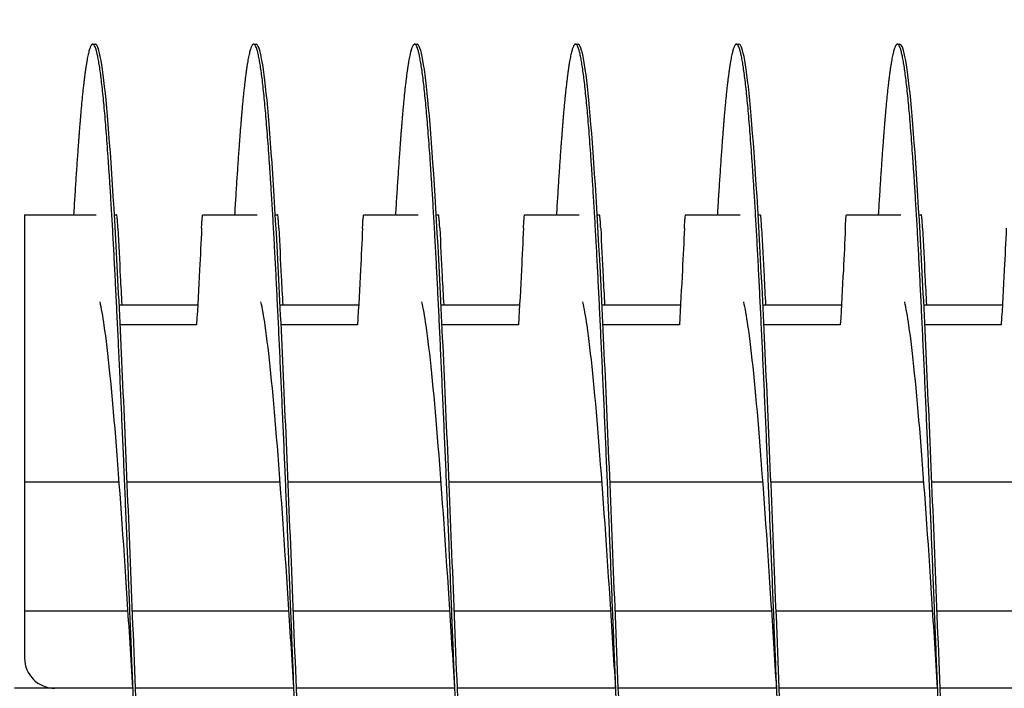
# Model space of a CAD drawing. Extents: x 5.5 to 62, y -0.3 to 29.
# Drawn here: x 47 to 48.5, y 3.3 to 4.4 of the extents above; entities that cross this region are included whole.
import ezdxf

# ---------------------------------------------------------------- set-up
doc = ezdxf.new("R2010")
doc.units = 0
doc.header["$LTSCALE"] = 1.3333
doc.header["$MEASUREMENT"] = 0
doc.layers.get('DEFPOINTS').update_dxf_attribs({"linetype": 'CONTINUOUS'})
doc.layers.add('DIMENSION', color=7, linetype='CONTINUOUS')
doc.layers.add('RESISTOR', color=96, linetype='CONTINUOUS')
doc.styles.add('MASTER', font='romans.shx', dxfattribs={"width": 0.8})
doc.dimstyles.new('ENGLISH', dxfattribs={"dimscale": 2.6666, "dimtxt": 0.125, "dimasz": 0.18, "dimexe": 0.18, "dimexo": 0.0625, "dimgap": 0.09, "dimtad": 0, "dimtih": 1, "dimtoh": 1, "dimdec": 4, "dimzin": 0, "dimdsep": 46, "dimtxsty": 'MASTER', "dimcen": 0.09, "dimadec": 0, "dimazin": 0, "dimtfac": 1, "dimtdec": 4, "dimtofl": 0, "dimtmove": 2, "dimatfit": 3, "dimfxl": 1, "dimtolj": 1, "dimtzin": 0, "dimarcsym": 0})

# ---------------------------------------------------------------- blocks, each defined once
blk = doc.blocks.new('*D15')
at = {"layer": 'DEFPOINTS', "color": 0, "transparency": 16777216}
for p in [(51.3449, 5.4723), (36.5449, 3.8328), (51.3449, 3.3308)]:
    blk.add_point(p, dxfattribs=at)
at = {"layer": 'DIMENSION', "color": 0, "lineweight": -2, "transparency": 16777216}
for p, q in [((36.5449, 3.9995), (36.5449, 5.9523)), ((51.3449, 3.4975), (51.3449, 5.9523)), ((37.0249, 5.4723), (43.1216, 5.4723)), ((50.8649, 5.4723), (44.7682, 5.4723))]:
    blk.add_line(p, q, dxfattribs=at)
at = {"layer": 'DIMENSION', "color": 0, "transparency": 16777216}
for points in [[(37.0249, 5.5523), (37.0249, 5.3923), (36.5449, 5.4723)], [(50.8649, 5.5523), (50.8649, 5.3923), (51.3449, 5.4723)]]:
    blk.add_solid(points, dxfattribs=at)
at = {"layer": 'DIMENSION', "color": 0, "transparency": 16777216, "insert": (43.9449, 5.4723), "char_height": 0.33332, "attachment_point": 5}
blk.add_mtext('\\A1;14.80', dxfattribs=at)

msp = doc.modelspace()

# ---------------------------------------------------------------- linework, layer by layer
at = {"layer": 'RESISTOR'}
for p, q in [((47.1298, 4.3388), (47.1337, 4.3388)), ((47.3798, 4.3388), (47.3837, 4.3388)), ((47.6298, 4.3388), (47.6337, 4.3388)), ((47.8798, 4.3388), (47.8837, 4.3388)), ((48.1298, 4.3388), (48.1337, 4.3388)), ((48.3798, 4.3388), (48.3837, 4.3388)), ((47.0239, 4.0738), (47.1353, 4.0738)), ((47.0239, 4.0738), (47.0239, 4.053)), ((47.3009, 4.0738), (47.3853, 4.0738)), ((47.5509, 4.0738), (47.6353, 4.0738)), ((47.8009, 4.0738), (47.8853, 4.0738)), ((48.0509, 4.0738), (48.1353, 4.0738)), ((48.3009, 4.0738), (48.3853, 4.0738)), ((47.0239, 4.053), (47.0239, 3.6588)), ((47.1709, 3.9338), (47.2928, 3.9338)), ((47.4209, 3.9338), (47.5428, 3.9338)), ((47.6709, 3.9338), (47.7928, 3.9338)), ((47.9209, 3.9338), (48.0428, 3.9338)), ((48.1709, 3.9338), (48.2928, 3.9338)), ((48.4209, 3.9338), (48.5428, 3.9338)), ((47.2911, 3.9031), (47.1724, 3.9031)), ((47.5411, 3.9031), (47.4224, 3.9031)), ((47.7911, 3.9031), (47.6724, 3.9031)), ((48.0411, 3.9031), (47.9224, 3.9031)), ((48.2911, 3.9031), (48.1724, 3.9031)), ((48.5411, 3.9031), (48.4224, 3.9031)), ((47.1709, 3.6588), (47.0239, 3.6588)), ((47.0239, 3.6588), (47.0239, 3.4588)), ((47.4209, 3.6588), (47.1833, 3.6588)), ((47.6709, 3.6588), (47.4333, 3.6588)), ((47.9209, 3.6588), (47.6833, 3.6588)), ((48.1709, 3.6588), (47.9333, 3.6588)), ((48.4209, 3.6588), (48.1833, 3.6588)), ((48.6709, 3.6588), (48.4333, 3.6588)), ((47.0239, 3.4588), (47.0239, 3.3857)), ((47.1846, 3.4588), (47.0239, 3.4588)), ((47.4346, 3.4588), (47.1914, 3.4588)), ((47.6846, 3.4588), (47.4414, 3.4588)), ((47.9346, 3.4588), (47.6914, 3.4588)), ((48.1846, 3.4588), (47.9414, 3.4588)), ((48.4346, 3.4588), (48.1914, 3.4588)), ((48.6846, 3.4588), (48.4414, 3.4588)), ((47.1923, 3.3388), (47.0083, 3.3388)), ((47.1923, 3.3388), (47.0708, 3.3388)), ((47.4423, 3.3388), (47.1962, 3.3388)), ((47.4423, 3.3388), (47.1962, 3.3388)), ((47.6923, 3.3388), (47.4462, 3.3388)), ((47.6923, 3.3388), (47.4462, 3.3388)), ((47.9423, 3.3388), (47.6962, 3.3388)), ((47.9423, 3.3388), (47.6962, 3.3388)), ((48.1923, 3.3388), (47.9462, 3.3388)), ((48.1923, 3.3388), (47.9462, 3.3388)), ((48.4423, 3.3388), (48.1962, 3.3388)), ((48.4423, 3.3388), (48.1962, 3.3388)), ((48.6923, 3.3388), (48.4462, 3.3388)), ((48.6923, 3.3388), (48.4462, 3.3388))]:
    msp.add_line(p, q, dxfattribs=at)
msp.add_arc((47.0708, 3.3857), 0.0469, 180, 270, dxfattribs=at)
for points, knots in [([(47.0384, 2.604), (47.0344, 2.537), (47.0304, 2.4803), (47.0266, 2.4379), (47.0208, 2.3735), (47.0145, 2.3388), (47.0087, 2.3388), (47.0029, 2.3388), (46.9967, 2.3735), (46.9909, 2.4379), (46.9851, 2.5022), (46.9788, 2.5994), (46.973, 2.7153), (46.9672, 2.8313), (46.961, 2.9717), (46.9552, 3.1163), (46.9494, 3.2609), (46.9431, 3.4167), (46.9373, 3.5614), (46.9315, 3.706), (46.9253, 3.8463), (46.9195, 3.9623), (46.9137, 4.0783), (46.9074, 4.1754), (46.9016, 4.2398), (46.8958, 4.3042), (46.8895, 4.3388), (46.8837, 4.3388)], [0.24168293, 0.24168293, 0.24168293, 0.24168293, 0.24272948, 0.24272948, 0.24272948, 0.24431595, 0.24431595, 0.24431595, 0.24590242, 0.24590242, 0.24590242, 0.24748888, 0.24748888, 0.24748888, 0.24907535, 0.24907535, 0.24907535, 0.25066182, 0.25066182, 0.25066182, 0.25224829, 0.25224829, 0.25224829, 0.25383475, 0.25383475, 0.25383475, 0.25542122, 0.25542122, 0.25542122, 0.25542122]), ([(47.2884, 2.604), (47.2844, 2.537), (47.2804, 2.4803), (47.2766, 2.4379), (47.2708, 2.3735), (47.2645, 2.3388), (47.2587, 2.3388), (47.2529, 2.3388), (47.2467, 2.3735), (47.2409, 2.4379), (47.2351, 2.5022), (47.2288, 2.5994), (47.223, 2.7153), (47.2172, 2.8313), (47.211, 2.9717), (47.2052, 3.1163), (47.1994, 3.2609), (47.1931, 3.4167), (47.1873, 3.5614), (47.1815, 3.706), (47.1753, 3.8463), (47.1695, 3.9623), (47.1637, 4.0783), (47.1574, 4.1754), (47.1516, 4.2398), (47.1458, 4.3042), (47.1395, 4.3388), (47.1337, 4.3388)], [0.21947239, 0.21947239, 0.21947239, 0.21947239, 0.22051894, 0.22051894, 0.22051894, 0.22210541, 0.22210541, 0.22210541, 0.22369188, 0.22369188, 0.22369188, 0.22527834, 0.22527834, 0.22527834, 0.22686481, 0.22686481, 0.22686481, 0.22845128, 0.22845128, 0.22845128, 0.23003774, 0.23003774, 0.23003774, 0.23162421, 0.23162421, 0.23162421, 0.23321068, 0.23321068, 0.23321068, 0.23321068]), ([(47.5384, 2.604), (47.5344, 2.537), (47.5304, 2.4803), (47.5266, 2.4379), (47.5208, 2.3735), (47.5145, 2.3388), (47.5087, 2.3388), (47.5029, 2.3388), (47.4967, 2.3735), (47.4909, 2.4379), (47.4851, 2.5022), (47.4788, 2.5994), (47.473, 2.7153), (47.4672, 2.8313), (47.461, 2.9717), (47.4552, 3.1163), (47.4494, 3.2609), (47.4431, 3.4167), (47.4373, 3.5614), (47.4315, 3.706), (47.4253, 3.8463), (47.4195, 3.9623), (47.4137, 4.0783), (47.4074, 4.1754), (47.4016, 4.2398), (47.3958, 4.3042), (47.3895, 4.3388), (47.3837, 4.3388)], [0.19726185, 0.19726185, 0.19726185, 0.19726185, 0.1983084, 0.1983084, 0.1983084, 0.19989487, 0.19989487, 0.19989487, 0.20148134, 0.20148134, 0.20148134, 0.2030678, 0.2030678, 0.2030678, 0.20465427, 0.20465427, 0.20465427, 0.20624074, 0.20624074, 0.20624074, 0.2078272, 0.2078272, 0.2078272, 0.20941367, 0.20941367, 0.20941367, 0.21100014, 0.21100014, 0.21100014, 0.21100014]), ([(47.7884, 2.604), (47.7844, 2.537), (47.7804, 2.4803), (47.7766, 2.4379), (47.7708, 2.3735), (47.7645, 2.3388), (47.7587, 2.3388), (47.7529, 2.3388), (47.7467, 2.3735), (47.7409, 2.4379), (47.7351, 2.5022), (47.7288, 2.5994), (47.723, 2.7153), (47.7172, 2.8313), (47.711, 2.9717), (47.7052, 3.1163), (47.6994, 3.2609), (47.6931, 3.4167), (47.6873, 3.5614), (47.6815, 3.706), (47.6753, 3.8463), (47.6695, 3.9623), (47.6637, 4.0783), (47.6574, 4.1754), (47.6516, 4.2398), (47.6458, 4.3042), (47.6395, 4.3388), (47.6337, 4.3388)], [0.17505131, 0.17505131, 0.17505131, 0.17505131, 0.17609786, 0.17609786, 0.17609786, 0.17768433, 0.17768433, 0.17768433, 0.17927079, 0.17927079, 0.17927079, 0.18085726, 0.18085726, 0.18085726, 0.18244373, 0.18244373, 0.18244373, 0.1840302, 0.1840302, 0.1840302, 0.18561666, 0.18561666, 0.18561666, 0.18720313, 0.18720313, 0.18720313, 0.1887896, 0.1887896, 0.1887896, 0.1887896]), ([(48.0384, 2.604), (48.0344, 2.537), (48.0304, 2.4803), (48.0266, 2.4379), (48.0208, 2.3735), (48.0145, 2.3388), (48.0087, 2.3388), (48.0029, 2.3388), (47.9967, 2.3735), (47.9909, 2.4379), (47.9851, 2.5022), (47.9788, 2.5994), (47.973, 2.7153), (47.9672, 2.8313), (47.961, 2.9717), (47.9552, 3.1163), (47.9494, 3.2609), (47.9431, 3.4167), (47.9373, 3.5614), (47.9315, 3.706), (47.9253, 3.8463), (47.9195, 3.9623), (47.9137, 4.0783), (47.9074, 4.1754), (47.9016, 4.2398), (47.8958, 4.3042), (47.8895, 4.3388), (47.8837, 4.3388)], [0.15284077, 0.15284077, 0.15284077, 0.15284077, 0.15388732, 0.15388732, 0.15388732, 0.15547379, 0.15547379, 0.15547379, 0.15706025, 0.15706025, 0.15706025, 0.15864672, 0.15864672, 0.15864672, 0.16023319, 0.16023319, 0.16023319, 0.16181965, 0.16181965, 0.16181965, 0.16340612, 0.16340612, 0.16340612, 0.16499259, 0.16499259, 0.16499259, 0.16657906, 0.16657906, 0.16657906, 0.16657906]), ([(48.2884, 2.604), (48.2844, 2.537), (48.2804, 2.4803), (48.2766, 2.4379), (48.2708, 2.3735), (48.2645, 2.3388), (48.2587, 2.3388), (48.2529, 2.3388), (48.2467, 2.3735), (48.2409, 2.4379), (48.2351, 2.5022), (48.2288, 2.5994), (48.223, 2.7153), (48.2172, 2.8313), (48.211, 2.9717), (48.2052, 3.1163), (48.1994, 3.2609), (48.1931, 3.4167), (48.1873, 3.5614), (48.1815, 3.706), (48.1753, 3.8463), (48.1695, 3.9623), (48.1637, 4.0783), (48.1574, 4.1754), (48.1516, 4.2398), (48.1458, 4.3042), (48.1395, 4.3388), (48.1337, 4.3388)], [0.13063023, 0.13063023, 0.13063023, 0.13063023, 0.13167678, 0.13167678, 0.13167678, 0.13326325, 0.13326325, 0.13326325, 0.13484971, 0.13484971, 0.13484971, 0.13643618, 0.13643618, 0.13643618, 0.13802265, 0.13802265, 0.13802265, 0.13960911, 0.13960911, 0.13960911, 0.14119558, 0.14119558, 0.14119558, 0.14278205, 0.14278205, 0.14278205, 0.14436852, 0.14436852, 0.14436852, 0.14436852]), ([(48.5384, 2.604), (48.5344, 2.537), (48.5304, 2.4803), (48.5266, 2.4379), (48.5208, 2.3735), (48.5145, 2.3388), (48.5087, 2.3388), (48.5029, 2.3388), (48.4967, 2.3735), (48.4909, 2.4379), (48.4851, 2.5022), (48.4788, 2.5994), (48.473, 2.7153), (48.4672, 2.8313), (48.461, 2.9717), (48.4552, 3.1163), (48.4494, 3.2609), (48.4431, 3.4167), (48.4373, 3.5614), (48.4315, 3.706), (48.4253, 3.8463), (48.4195, 3.9623), (48.4137, 4.0783), (48.4074, 4.1754), (48.4016, 4.2398), (48.3958, 4.3042), (48.3895, 4.3388), (48.3837, 4.3388)], [0.10841968, 0.10841968, 0.10841968, 0.10841968, 0.10946624, 0.10946624, 0.10946624, 0.1110527, 0.1110527, 0.1110527, 0.11263917, 0.11263917, 0.11263917, 0.11422564, 0.11422564, 0.11422564, 0.11581211, 0.11581211, 0.11581211, 0.11739857, 0.11739857, 0.11739857, 0.11898504, 0.11898504, 0.11898504, 0.12057151, 0.12057151, 0.12057151, 0.12215797, 0.12215797, 0.12215797, 0.12215797]), ([(47.1634, 4.0738), (47.1638, 4.0738), (47.1642, 4.0738), (47.1654, 4.0738), (47.1661, 4.0738), (47.1669, 4.0738)], [-0.1678165, -0.1678165, -0.1678165, -0.1678165, -0.1100186, -0.1100186, -0.000001, -0.000001, -0.000001, -0.000001]), ([(47.1689, 4.053), (47.1688, 4.0561), (47.1686, 4.0589), (47.1683, 4.064), (47.1681, 4.0663), (47.1677, 4.07), (47.1676, 4.0715), (47.1674, 4.0725), (47.1674, 4.0725), (47.1673, 4.0729), (47.1672, 4.0732), (47.1671, 4.0734), (47.1671, 4.0735), (47.1671, 4.0735), (47.1671, 4.0735), (47.1671, 4.0735), (47.1671, 4.0735), (47.1671, 4.0735), (47.1671, 4.0735), (47.1671, 4.0735), (47.1671, 4.0735), (47.1671, 4.0735), (47.1671, 4.0735), (47.1671, 4.0735), (47.1671, 4.0735), (47.1671, 4.0735), (47.1671, 4.0735), (47.167, 4.0737), (47.1669, 4.0738), (47.1669, 4.0738)], [-0.09891557, -0.09891557, -0.09891557, -0.09891557, -0.07416651, -0.07416651, -0.04951681, -0.04951681, -0.02367027, -0.02367027, -0.02288606, -0.02288606, -0.01296313, -0.01296313, -0.0122681, -0.0122681, -0.0120384, -0.0120384, -0.01188423, -0.01188423, -0.01173082, -0.01173082, -0.011583, -0.011583, -0.01139851, -0.01139851, -0.01111962, -0.01111962, -0.0106116, -0.0106116, -0.000001, -0.000001, -0.000001, -0.000001]), ([(47.2989, 4.053), (47.299, 4.0561), (47.2992, 4.0589), (47.2995, 4.064), (47.2997, 4.0663), (47.3001, 4.07), (47.3002, 4.0715), (47.3004, 4.0725), (47.3004, 4.0725), (47.3005, 4.0729), (47.3006, 4.0732), (47.3007, 4.0734), (47.3007, 4.0735), (47.3007, 4.0735), (47.3007, 4.0735), (47.3007, 4.0735), (47.3007, 4.0735), (47.3007, 4.0735), (47.3007, 4.0735), (47.3007, 4.0735), (47.3007, 4.0735), (47.3007, 4.0735), (47.3007, 4.0735), (47.3007, 4.0735), (47.3007, 4.0735), (47.3007, 4.0735), (47.3007, 4.0735), (47.3008, 4.0737), (47.3009, 4.0738), (47.3009, 4.0738)], [-0.09891109, -0.09891109, -0.09891109, -0.09891109, -0.07416257, -0.07416257, -0.0495146, -0.0495146, -0.02366929, -0.02366929, -0.0228761, -0.0228761, -0.01296204, -0.01296204, -0.01226913, -0.01226913, -0.01203823, -0.01203823, -0.01188271, -0.01188271, -0.01172787, -0.01172787, -0.01157824, -0.01157824, -0.01139119, -0.01139119, -0.011108, -0.011108, -0.01059132, -0.01059132, -0.000001, -0.000001, -0.000001, -0.000001]), ([(47.4134, 4.0738), (47.4138, 4.0738), (47.4142, 4.0738), (47.4154, 4.0738), (47.4161, 4.0738), (47.4169, 4.0738)], [-0.1678165, -0.1678165, -0.1678165, -0.1678165, -0.1100186, -0.1100186, -0.000001, -0.000001, -0.000001, -0.000001]), ([(47.4189, 4.053), (47.4188, 4.0561), (47.4186, 4.0589), (47.4183, 4.064), (47.4181, 4.0663), (47.4177, 4.07), (47.4176, 4.0715), (47.4174, 4.0725), (47.4174, 4.0725), (47.4173, 4.0729), (47.4172, 4.0732), (47.4171, 4.0734), (47.4171, 4.0735), (47.4171, 4.0735), (47.4171, 4.0735), (47.4171, 4.0735), (47.4171, 4.0735), (47.4171, 4.0735), (47.4171, 4.0735), (47.4171, 4.0735), (47.4171, 4.0735), (47.4171, 4.0735), (47.4171, 4.0735), (47.4171, 4.0735), (47.4171, 4.0735), (47.4171, 4.0735), (47.4171, 4.0735), (47.417, 4.0737), (47.4169, 4.0738), (47.4169, 4.0738)], [-0.09891557, -0.09891557, -0.09891557, -0.09891557, -0.07416651, -0.07416651, -0.04951681, -0.04951681, -0.02367027, -0.02367027, -0.02288606, -0.02288606, -0.01296313, -0.01296313, -0.0122681, -0.0122681, -0.0120384, -0.0120384, -0.01188423, -0.01188423, -0.01173082, -0.01173082, -0.011583, -0.011583, -0.01139851, -0.01139851, -0.01111962, -0.01111962, -0.0106116, -0.0106116, -0.000001, -0.000001, -0.000001, -0.000001]), ([(47.5489, 4.053), (47.549, 4.0561), (47.5492, 4.0589), (47.5495, 4.064), (47.5497, 4.0663), (47.5501, 4.07), (47.5502, 4.0715), (47.5504, 4.0725), (47.5504, 4.0725), (47.5505, 4.0729), (47.5506, 4.0732), (47.5507, 4.0734), (47.5507, 4.0735), (47.5507, 4.0735), (47.5507, 4.0735), (47.5507, 4.0735), (47.5507, 4.0735), (47.5507, 4.0735), (47.5507, 4.0735), (47.5507, 4.0735), (47.5507, 4.0735), (47.5507, 4.0735), (47.5507, 4.0735), (47.5507, 4.0735), (47.5507, 4.0735), (47.5507, 4.0735), (47.5507, 4.0735), (47.5508, 4.0737), (47.5509, 4.0738), (47.5509, 4.0738)], [-0.09891109, -0.09891109, -0.09891109, -0.09891109, -0.07416257, -0.07416257, -0.0495146, -0.0495146, -0.02366929, -0.02366929, -0.0228761, -0.0228761, -0.01296204, -0.01296204, -0.01226913, -0.01226913, -0.01203823, -0.01203823, -0.01188271, -0.01188271, -0.01172787, -0.01172787, -0.01157824, -0.01157824, -0.01139119, -0.01139119, -0.011108, -0.011108, -0.01059132, -0.01059132, -0.000001, -0.000001, -0.000001, -0.000001]), ([(47.6634, 4.0738), (47.6638, 4.0738), (47.6642, 4.0738), (47.6654, 4.0738), (47.6661, 4.0738), (47.6669, 4.0738)], [-0.1678165, -0.1678165, -0.1678165, -0.1678165, -0.1100186, -0.1100186, -0.000001, -0.000001, -0.000001, -0.000001]), ([(47.6689, 4.053), (47.6688, 4.0561), (47.6686, 4.0589), (47.6683, 4.064), (47.6681, 4.0663), (47.6677, 4.07), (47.6676, 4.0715), (47.6674, 4.0725), (47.6674, 4.0725), (47.6673, 4.0729), (47.6672, 4.0732), (47.6671, 4.0734), (47.6671, 4.0735), (47.6671, 4.0735), (47.6671, 4.0735), (47.6671, 4.0735), (47.6671, 4.0735), (47.6671, 4.0735), (47.6671, 4.0735), (47.6671, 4.0735), (47.6671, 4.0735), (47.6671, 4.0735), (47.6671, 4.0735), (47.6671, 4.0735), (47.6671, 4.0735), (47.6671, 4.0735), (47.6671, 4.0735), (47.667, 4.0737), (47.6669, 4.0738), (47.6669, 4.0738)], [-0.09891558, -0.09891558, -0.09891558, -0.09891558, -0.07416651, -0.07416651, -0.04951681, -0.04951681, -0.02367027, -0.02367027, -0.02288606, -0.02288606, -0.01296313, -0.01296313, -0.0122681, -0.0122681, -0.0120384, -0.0120384, -0.01188423, -0.01188423, -0.01173082, -0.01173082, -0.011583, -0.011583, -0.01139851, -0.01139851, -0.01111962, -0.01111962, -0.0106116, -0.0106116, -0.000001, -0.000001, -0.000001, -0.000001]), ([(47.7989, 4.053), (47.799, 4.0561), (47.7992, 4.0589), (47.7995, 4.064), (47.7997, 4.0663), (47.8001, 4.07), (47.8002, 4.0715), (47.8004, 4.0725), (47.8004, 4.0725), (47.8005, 4.0729), (47.8006, 4.0732), (47.8007, 4.0734), (47.8007, 4.0735), (47.8007, 4.0735), (47.8007, 4.0735), (47.8007, 4.0735), (47.8007, 4.0735), (47.8007, 4.0735), (47.8007, 4.0735), (47.8007, 4.0735), (47.8007, 4.0735), (47.8007, 4.0735), (47.8007, 4.0735), (47.8007, 4.0735), (47.8007, 4.0735), (47.8007, 4.0735), (47.8007, 4.0735), (47.8008, 4.0737), (47.8009, 4.0738), (47.8009, 4.0738)], [-0.09891109, -0.09891109, -0.09891109, -0.09891109, -0.07416257, -0.07416257, -0.0495146, -0.0495146, -0.02366929, -0.02366929, -0.0228761, -0.0228761, -0.01296204, -0.01296204, -0.01226913, -0.01226913, -0.01203823, -0.01203823, -0.01188271, -0.01188271, -0.01172787, -0.01172787, -0.01157824, -0.01157824, -0.01139119, -0.01139119, -0.011108, -0.011108, -0.01059132, -0.01059132, -0.000001, -0.000001, -0.000001, -0.000001]), ([(47.9134, 4.0738), (47.9138, 4.0738), (47.9142, 4.0738), (47.9154, 4.0738), (47.9161, 4.0738), (47.9169, 4.0738)], [-0.1678165, -0.1678165, -0.1678165, -0.1678165, -0.1100186, -0.1100186, -0.000001, -0.000001, -0.000001, -0.000001]), ([(47.9189, 4.053), (47.9188, 4.0561), (47.9186, 4.0589), (47.9183, 4.064), (47.9181, 4.0663), (47.9177, 4.07), (47.9176, 4.0715), (47.9174, 4.0725), (47.9174, 4.0725), (47.9173, 4.0729), (47.9172, 4.0732), (47.9171, 4.0734), (47.9171, 4.0735), (47.9171, 4.0735), (47.9171, 4.0735), (47.9171, 4.0735), (47.9171, 4.0735), (47.9171, 4.0735), (47.9171, 4.0735), (47.9171, 4.0735), (47.9171, 4.0735), (47.9171, 4.0735), (47.9171, 4.0735), (47.9171, 4.0735), (47.9171, 4.0735), (47.9171, 4.0735), (47.9171, 4.0735), (47.917, 4.0737), (47.9169, 4.0738), (47.9169, 4.0738)], [-0.09891558, -0.09891558, -0.09891558, -0.09891558, -0.07416651, -0.07416651, -0.04951681, -0.04951681, -0.02367027, -0.02367027, -0.02288606, -0.02288606, -0.01296313, -0.01296313, -0.0122681, -0.0122681, -0.0120384, -0.0120384, -0.01188423, -0.01188423, -0.01173082, -0.01173082, -0.011583, -0.011583, -0.01139851, -0.01139851, -0.01111962, -0.01111962, -0.0106116, -0.0106116, -0.000001, -0.000001, -0.000001, -0.000001]), ([(48.0489, 4.053), (48.049, 4.0561), (48.0492, 4.0589), (48.0495, 4.064), (48.0497, 4.0663), (48.0501, 4.07), (48.0502, 4.0715), (48.0504, 4.0725), (48.0504, 4.0725), (48.0505, 4.0729), (48.0506, 4.0732), (48.0507, 4.0734), (48.0507, 4.0735), (48.0507, 4.0735), (48.0507, 4.0735), (48.0507, 4.0735), (48.0507, 4.0735), (48.0507, 4.0735), (48.0507, 4.0735), (48.0507, 4.0735), (48.0507, 4.0735), (48.0507, 4.0735), (48.0507, 4.0735), (48.0507, 4.0735), (48.0507, 4.0735), (48.0507, 4.0735), (48.0507, 4.0735), (48.0508, 4.0737), (48.0509, 4.0738), (48.0509, 4.0738)], [-0.09891109, -0.09891109, -0.09891109, -0.09891109, -0.07416257, -0.07416257, -0.0495146, -0.0495146, -0.02366929, -0.02366929, -0.0228761, -0.0228761, -0.01296204, -0.01296204, -0.01226913, -0.01226913, -0.01203823, -0.01203823, -0.01188271, -0.01188271, -0.01172787, -0.01172787, -0.01157824, -0.01157824, -0.01139119, -0.01139119, -0.011108, -0.011108, -0.01059132, -0.01059132, -0.000001, -0.000001, -0.000001, -0.000001]), ([(48.1634, 4.0738), (48.1638, 4.0738), (48.1642, 4.0738), (48.1654, 4.0738), (48.1661, 4.0738), (48.1669, 4.0738)], [-0.1678165, -0.1678165, -0.1678165, -0.1678165, -0.1100186, -0.1100186, -0.000001, -0.000001, -0.000001, -0.000001]), ([(48.1689, 4.053), (48.1688, 4.0561), (48.1686, 4.0589), (48.1683, 4.064), (48.1681, 4.0663), (48.1677, 4.07), (48.1676, 4.0715), (48.1674, 4.0725), (48.1674, 4.0725), (48.1673, 4.0729), (48.1672, 4.0732), (48.1671, 4.0734), (48.1671, 4.0735), (48.1671, 4.0735), (48.1671, 4.0735), (48.1671, 4.0735), (48.1671, 4.0735), (48.1671, 4.0735), (48.1671, 4.0735), (48.1671, 4.0735), (48.1671, 4.0735), (48.1671, 4.0735), (48.1671, 4.0735), (48.1671, 4.0735), (48.1671, 4.0735), (48.1671, 4.0735), (48.1671, 4.0735), (48.167, 4.0737), (48.1669, 4.0738), (48.1669, 4.0738)], [-0.09891557, -0.09891557, -0.09891557, -0.09891557, -0.07416651, -0.07416651, -0.04951681, -0.04951681, -0.02367027, -0.02367027, -0.02288606, -0.02288606, -0.01296313, -0.01296313, -0.0122681, -0.0122681, -0.0120384, -0.0120384, -0.01188423, -0.01188423, -0.01173082, -0.01173082, -0.011583, -0.011583, -0.01139851, -0.01139851, -0.01111962, -0.01111962, -0.0106116, -0.0106116, -0.000001, -0.000001, -0.000001, -0.000001]), ([(48.2989, 4.053), (48.299, 4.0561), (48.2992, 4.0589), (48.2995, 4.064), (48.2997, 4.0663), (48.3001, 4.07), (48.3002, 4.0715), (48.3004, 4.0725), (48.3004, 4.0725), (48.3005, 4.0729), (48.3006, 4.0732), (48.3007, 4.0734), (48.3007, 4.0735), (48.3007, 4.0735), (48.3007, 4.0735), (48.3007, 4.0735), (48.3007, 4.0735), (48.3007, 4.0735), (48.3007, 4.0735), (48.3007, 4.0735), (48.3007, 4.0735), (48.3007, 4.0735), (48.3007, 4.0735), (48.3007, 4.0735), (48.3007, 4.0735), (48.3007, 4.0735), (48.3007, 4.0735), (48.3008, 4.0737), (48.3009, 4.0738), (48.3009, 4.0738)], [-0.09891109, -0.09891109, -0.09891109, -0.09891109, -0.07416257, -0.07416257, -0.0495146, -0.0495146, -0.02366929, -0.02366929, -0.0228761, -0.0228761, -0.01296204, -0.01296204, -0.01226913, -0.01226913, -0.01203823, -0.01203823, -0.01188271, -0.01188271, -0.01172787, -0.01172787, -0.01157824, -0.01157824, -0.01139119, -0.01139119, -0.011108, -0.011108, -0.01059132, -0.01059132, -0.000001, -0.000001, -0.000001, -0.000001]), ([(48.4134, 4.0738), (48.4138, 4.0738), (48.4142, 4.0738), (48.4154, 4.0738), (48.4161, 4.0738), (48.4169, 4.0738)], [-0.1678165, -0.1678165, -0.1678165, -0.1678165, -0.1100186, -0.1100186, -0.000001, -0.000001, -0.000001, -0.000001]), ([(48.4189, 4.053), (48.4188, 4.0561), (48.4186, 4.0589), (48.4183, 4.064), (48.4181, 4.0663), (48.4177, 4.07), (48.4176, 4.0715), (48.4174, 4.0725), (48.4174, 4.0725), (48.4173, 4.0729), (48.4172, 4.0732), (48.4171, 4.0734), (48.4171, 4.0735), (48.4171, 4.0735), (48.4171, 4.0735), (48.4171, 4.0735), (48.4171, 4.0735), (48.4171, 4.0735), (48.4171, 4.0735), (48.4171, 4.0735), (48.4171, 4.0735), (48.4171, 4.0735), (48.4171, 4.0735), (48.4171, 4.0735), (48.4171, 4.0735), (48.4171, 4.0735), (48.4171, 4.0735), (48.417, 4.0737), (48.4169, 4.0738), (48.4169, 4.0738)], [-0.09891557, -0.09891557, -0.09891557, -0.09891557, -0.07416651, -0.07416651, -0.04951681, -0.04951681, -0.02367027, -0.02367027, -0.02288606, -0.02288606, -0.01296313, -0.01296313, -0.0122681, -0.0122681, -0.0120384, -0.0120384, -0.01188423, -0.01188423, -0.01173082, -0.01173082, -0.011583, -0.011583, -0.01139851, -0.01139851, -0.01111962, -0.01111962, -0.0106116, -0.0106116, -0.000001, -0.000001, -0.000001, -0.000001]), ([(47.1689, 4.053), (47.1701, 4.028), (47.1713, 4.003), (47.1733, 3.9637), (47.1741, 3.9488), (47.175, 3.9338)], [-0.4094841, -0.4094841, -0.4094841, -0.4094841, -0.2014747, -0.2014747, -0.0822864, -0.0822864, -0.0822864, -0.0822864]), ([(47.2989, 4.053), (47.2979, 4.0315), (47.2969, 4.01), (47.2958, 3.9884), (47.2943, 3.96), (47.2928, 3.9315), (47.2911, 3.9031)], [0.000564567, 0.000564567, 0.000564567, 0.000564567, 0.002317323, 0.002317323, 0.002317323, 0.00463476, 0.00463476, 0.00463476, 0.00463476]), ([(47.4189, 4.053), (47.4201, 4.028), (47.4213, 4.003), (47.4233, 3.9637), (47.4241, 3.9488), (47.425, 3.9338)], [-0.4094841, -0.4094841, -0.4094841, -0.4094841, -0.2014747, -0.2014747, -0.0822864, -0.0822864, -0.0822864, -0.0822864]), ([(47.5489, 4.053), (47.5479, 4.0315), (47.5469, 4.01), (47.5458, 3.9884), (47.5443, 3.96), (47.5428, 3.9315), (47.5411, 3.9031)], [0.000564567, 0.000564567, 0.000564567, 0.000564567, 0.002317323, 0.002317323, 0.002317323, 0.00463476, 0.00463476, 0.00463476, 0.00463476]), ([(47.6689, 4.053), (47.6701, 4.028), (47.6713, 4.003), (47.6733, 3.9637), (47.6741, 3.9488), (47.675, 3.9338)], [-0.4094841, -0.4094841, -0.4094841, -0.4094841, -0.2014747, -0.2014747, -0.0822864, -0.0822864, -0.0822864, -0.0822864]), ([(47.7989, 4.053), (47.7979, 4.0315), (47.7969, 4.01), (47.7958, 3.9884), (47.7943, 3.96), (47.7928, 3.9315), (47.7911, 3.9031)], [0.000564567, 0.000564567, 0.000564567, 0.000564567, 0.002317323, 0.002317323, 0.002317323, 0.00463476, 0.00463476, 0.00463476, 0.00463476]), ([(47.9189, 4.053), (47.9201, 4.028), (47.9213, 4.003), (47.9233, 3.9637), (47.9241, 3.9488), (47.925, 3.9338)], [-0.4094841, -0.4094841, -0.4094841, -0.4094841, -0.2014747, -0.2014747, -0.0822864, -0.0822864, -0.0822864, -0.0822864]), ([(48.0489, 4.053), (48.0479, 4.0315), (48.0469, 4.01), (48.0458, 3.9884), (48.0443, 3.96), (48.0428, 3.9315), (48.0411, 3.9031)], [0.000564567, 0.000564567, 0.000564567, 0.000564567, 0.002317323, 0.002317323, 0.002317323, 0.00463476, 0.00463476, 0.00463476, 0.00463476]), ([(48.1689, 4.053), (48.1701, 4.028), (48.1713, 4.003), (48.1733, 3.9637), (48.1741, 3.9488), (48.175, 3.9338)], [-0.4094841, -0.4094841, -0.4094841, -0.4094841, -0.2014747, -0.2014747, -0.0822864, -0.0822864, -0.0822864, -0.0822864]), ([(48.2989, 4.053), (48.2979, 4.0315), (48.2969, 4.01), (48.2958, 3.9884), (48.2943, 3.96), (48.2928, 3.9315), (48.2911, 3.9031)], [0.000564567, 0.000564567, 0.000564567, 0.000564567, 0.002317323, 0.002317323, 0.002317323, 0.00463476, 0.00463476, 0.00463476, 0.00463476]), ([(48.4189, 4.053), (48.4201, 4.028), (48.4213, 4.003), (48.4233, 3.9637), (48.4241, 3.9488), (48.425, 3.9338)], [-0.4094841, -0.4094841, -0.4094841, -0.4094841, -0.2014747, -0.2014747, -0.0822864, -0.0822864, -0.0822864, -0.0822864]), ([(48.5489, 4.053), (48.5479, 4.0315), (48.5469, 4.01), (48.5458, 3.9884), (48.5443, 3.96), (48.5428, 3.9315), (48.5411, 3.9031)], [0.000564567, 0.000564567, 0.000564567, 0.000564567, 0.002317323, 0.002317323, 0.002317323, 0.00463476, 0.00463476, 0.00463476, 0.00463476]), ([(47.1923, 3.3388), (47.1893, 3.3858), (47.1863, 3.4327), (47.1834, 3.4779), (47.1776, 3.5683), (47.1713, 3.656), (47.1655, 3.7285), (47.1597, 3.801), (47.1535, 3.8617), (47.1477, 3.9019), (47.1455, 3.9167), (47.1433, 3.9289), (47.1411, 3.9385)], [0.227658043, 0.227658043, 0.227658043, 0.227658043, 0.228451276, 0.228451276, 0.228451276, 0.230037744, 0.230037744, 0.230037744, 0.231624211, 0.231624211, 0.231624211, 0.23220553, 0.23220553, 0.23220553, 0.23220553]), ([(47.4423, 3.3388), (47.4393, 3.3858), (47.4363, 3.4327), (47.4334, 3.4779), (47.4276, 3.5683), (47.4213, 3.656), (47.4155, 3.7285), (47.4097, 3.801), (47.4035, 3.8617), (47.3977, 3.9019), (47.3955, 3.9167), (47.3933, 3.9289), (47.3911, 3.9385)], [0.205447502, 0.205447502, 0.205447502, 0.205447502, 0.206240736, 0.206240736, 0.206240736, 0.207827203, 0.207827203, 0.207827203, 0.20941367, 0.20941367, 0.20941367, 0.209994989, 0.209994989, 0.209994989, 0.209994989]), ([(47.6923, 3.3388), (47.6893, 3.3858), (47.6863, 3.4327), (47.6834, 3.4779), (47.6776, 3.5683), (47.6713, 3.656), (47.6655, 3.7285), (47.6597, 3.801), (47.6535, 3.8617), (47.6477, 3.9019), (47.6455, 3.9167), (47.6433, 3.9289), (47.6411, 3.9385)], [0.183236961, 0.183236961, 0.183236961, 0.183236961, 0.184030195, 0.184030195, 0.184030195, 0.185616662, 0.185616662, 0.185616662, 0.187203129, 0.187203129, 0.187203129, 0.187784448, 0.187784448, 0.187784448, 0.187784448]), ([(47.9423, 3.3388), (47.9393, 3.3858), (47.9363, 3.4327), (47.9334, 3.4779), (47.9276, 3.5683), (47.9213, 3.656), (47.9155, 3.7285), (47.9097, 3.801), (47.9035, 3.8617), (47.8977, 3.9019), (47.8955, 3.9167), (47.8933, 3.9289), (47.8911, 3.9385)], [0.161026421, 0.161026421, 0.161026421, 0.161026421, 0.161819654, 0.161819654, 0.161819654, 0.163406121, 0.163406121, 0.163406121, 0.164992589, 0.164992589, 0.164992589, 0.165573908, 0.165573908, 0.165573908, 0.165573908]), ([(48.1923, 3.3388), (48.1893, 3.3858), (48.1863, 3.4327), (48.1834, 3.4779), (48.1776, 3.5683), (48.1713, 3.656), (48.1655, 3.7285), (48.1597, 3.801), (48.1535, 3.8617), (48.1477, 3.9019), (48.1455, 3.9167), (48.1433, 3.9289), (48.1411, 3.9385)], [0.13881588, 0.13881588, 0.13881588, 0.13881588, 0.139609113, 0.139609113, 0.139609113, 0.141195581, 0.141195581, 0.141195581, 0.142782048, 0.142782048, 0.142782048, 0.143363367, 0.143363367, 0.143363367, 0.143363367]), ([(48.4423, 3.3388), (48.4393, 3.3858), (48.4363, 3.4327), (48.4334, 3.4779), (48.4276, 3.5683), (48.4213, 3.656), (48.4155, 3.7285), (48.4097, 3.801), (48.4035, 3.8617), (48.3977, 3.9019), (48.3955, 3.9167), (48.3933, 3.9289), (48.3911, 3.9385)], [0.116605339, 0.116605339, 0.116605339, 0.116605339, 0.117398573, 0.117398573, 0.117398573, 0.11898504, 0.11898504, 0.11898504, 0.120571507, 0.120571507, 0.120571507, 0.121152826, 0.121152826, 0.121152826, 0.121152826])]:
    msp.add_open_spline(points, degree=3, knots=knots, dxfattribs=at)
for points, weights, knots in [([(47.2548, 2.3388), (47.2459, 2.3388), (47.2369, 2.4379), (47.228, 2.5369), (47.2191, 2.7153), (47.2102, 2.8938), (47.2012, 3.1163), (47.1923, 3.3388), (47.1834, 3.5614), (47.1744, 3.7839), (47.1655, 3.9623), (47.1566, 4.1408), (47.1477, 4.2398), (47.1387, 4.3388), (47.1298, 4.3388), (47.1209, 4.3388), (47.1119, 4.2398), (47.1061, 4.175), (47.1001, 4.0738)], [1, 0.974927912182, 1, 0.974927912182, 1, 0.974927912182, 1, 0.974927912182, 1, 0.974927912182, 1, 0.974927912182, 1, 0.974927912182, 1, 0.974927912182, 1, 0.983460679263, 0.988742367803], [0.2173913, 0.2173913, 0.2173913, 0.2189441, 0.2189441, 0.22049689, 0.22049689, 0.22204969, 0.22204969, 0.22360248, 0.22360248, 0.22515528, 0.22515528, 0.22670807, 0.22670807, 0.22826087, 0.22826087, 0.22981366, 0.22981366, 0.230838, 0.230838, 0.230838]), ([(47.5048, 2.3388), (47.4959, 2.3388), (47.4869, 2.4379), (47.478, 2.5369), (47.4691, 2.7153), (47.4602, 2.8938), (47.4512, 3.1163), (47.4423, 3.3388), (47.4334, 3.5614), (47.4244, 3.7839), (47.4155, 3.9623), (47.4066, 4.1408), (47.3977, 4.2398), (47.3887, 4.3388), (47.3798, 4.3388), (47.3709, 4.3388), (47.3619, 4.2398), (47.3561, 4.175), (47.3501, 4.0738)], [1, 0.974927912182, 1, 0.974927912182, 1, 0.974927912182, 1, 0.974927912182, 1, 0.974927912182, 1, 0.974927912182, 1, 0.974927912182, 1, 0.974927912182, 1, 0.983460679262, 0.988742367804], [0.19565217, 0.19565217, 0.19565217, 0.19720497, 0.19720497, 0.19875776, 0.19875776, 0.20031056, 0.20031056, 0.20186335, 0.20186335, 0.20341615, 0.20341615, 0.20496894, 0.20496894, 0.20652174, 0.20652174, 0.20807453, 0.20807453, 0.20909887, 0.20909887, 0.20909887]), ([(47.7548, 2.3388), (47.7459, 2.3388), (47.7369, 2.4379), (47.728, 2.5369), (47.7191, 2.7153), (47.7102, 2.8938), (47.7012, 3.1163), (47.6923, 3.3388), (47.6834, 3.5614), (47.6744, 3.7839), (47.6655, 3.9623), (47.6566, 4.1408), (47.6477, 4.2398), (47.6387, 4.3388), (47.6298, 4.3388), (47.6209, 4.3388), (47.6119, 4.2398), (47.6061, 4.175), (47.6001, 4.0738)], [1, 0.974927912182, 1, 0.974927912182, 1, 0.974927912182, 1, 0.974927912182, 1, 0.974927912182, 1, 0.974927912182, 1, 0.974927912182, 1, 0.974927912182, 1, 0.983460679263, 0.988742367803], [0.17391304, 0.17391304, 0.17391304, 0.17546584, 0.17546584, 0.17701863, 0.17701863, 0.17857143, 0.17857143, 0.18012422, 0.18012422, 0.18167702, 0.18167702, 0.18322981, 0.18322981, 0.18478261, 0.18478261, 0.1863354, 0.1863354, 0.18735974, 0.18735974, 0.18735974]), ([(48.0048, 2.3388), (47.9959, 2.3388), (47.9869, 2.4379), (47.978, 2.5369), (47.9691, 2.7153), (47.9602, 2.8938), (47.9512, 3.1163), (47.9423, 3.3388), (47.9334, 3.5614), (47.9244, 3.7839), (47.9155, 3.9623), (47.9066, 4.1408), (47.8977, 4.2398), (47.8887, 4.3388), (47.8798, 4.3388), (47.8709, 4.3388), (47.8619, 4.2398), (47.8561, 4.175), (47.8501, 4.0738)], [1, 0.974927912182, 1, 0.974927912182, 1, 0.974927912182, 1, 0.974927912182, 1, 0.974927912182, 1, 0.974927912182, 1, 0.974927912182, 1, 0.974927912182, 1, 0.983460679263, 0.988742367803], [0.15217391, 0.15217391, 0.15217391, 0.15372671, 0.15372671, 0.1552795, 0.1552795, 0.1568323, 0.1568323, 0.15838509, 0.15838509, 0.15993789, 0.15993789, 0.16149068, 0.16149068, 0.16304348, 0.16304348, 0.16459627, 0.16459627, 0.16562061, 0.16562061, 0.16562061]), ([(48.2548, 2.3388), (48.2459, 2.3388), (48.2369, 2.4379), (48.228, 2.5369), (48.2191, 2.7153), (48.2102, 2.8938), (48.2012, 3.1163), (48.1923, 3.3388), (48.1834, 3.5614), (48.1744, 3.7839), (48.1655, 3.9623), (48.1566, 4.1408), (48.1477, 4.2398), (48.1387, 4.3388), (48.1298, 4.3388), (48.1209, 4.3388), (48.1119, 4.2398), (48.1061, 4.175), (48.1001, 4.0738)], [1, 0.974927912182, 1, 0.974927912182, 1, 0.974927912182, 1, 0.974927912182, 1, 0.974927912182, 1, 0.974927912182, 1, 0.974927912182, 1, 0.974927912182, 1, 0.983460679262, 0.988742367804], [0.13043478, 0.13043478, 0.13043478, 0.13198758, 0.13198758, 0.13354037, 0.13354037, 0.13509317, 0.13509317, 0.13664596, 0.13664596, 0.13819876, 0.13819876, 0.13975155, 0.13975155, 0.14130435, 0.14130435, 0.14285714, 0.14285714, 0.14388148, 0.14388148, 0.14388148]), ([(48.5048, 2.3388), (48.4959, 2.3388), (48.4869, 2.4379), (48.478, 2.5369), (48.4691, 2.7153), (48.4602, 2.8938), (48.4512, 3.1163), (48.4423, 3.3388), (48.4334, 3.5614), (48.4244, 3.7839), (48.4155, 3.9623), (48.4066, 4.1408), (48.3977, 4.2398), (48.3887, 4.3388), (48.3798, 4.3388), (48.3709, 4.3388), (48.3619, 4.2398), (48.3561, 4.175), (48.3501, 4.0738)], [1, 0.974927912182, 1, 0.974927912182, 1, 0.974927912182, 1, 0.974927912182, 1, 0.974927912182, 1, 0.974927912182, 1, 0.974927912182, 1, 0.974927912182, 1, 0.983460679263, 0.988742367803], [0.10869565, 0.10869565, 0.10869565, 0.11024845, 0.11024845, 0.11180124, 0.11180124, 0.11335404, 0.11335404, 0.11490683, 0.11490683, 0.11645963, 0.11645963, 0.11801242, 0.11801242, 0.11956522, 0.11956522, 0.12111801, 0.12111801, 0.12214235, 0.12214235, 0.12214235])]:
    msp.add_rational_spline(points, weights, degree=2, knots=knots, dxfattribs=at)
msp.add_open_spline([(47.0673, 3.339), (47.0673, 3.3389), (47.0673, 3.3389), (47.0673, 3.3388)], degree=3, dxfattribs=at)

# ---------------------------------------------------------------- dimensions: what is measured, and where the dimension line sits
at = {"layer": 'DIMENSION'}
dim = msp.add_linear_dim(base=(51.3449, 5.4723), p1=(36.5449, 3.8328), p2=(51.3449, 3.3308), dimstyle='ENGLISH', override={"dimdec": 2, "dimtxsty": 'STANDARD', "dimtdec": 2, "dimtmove": 0}, dxfattribs=at)
dim.commit()
dim.dimension.update_dxf_attribs({"geometry": '*D15', "text_midpoint": (43.9449, 5.4723)})

doc.saveas('drawing.dxf')
